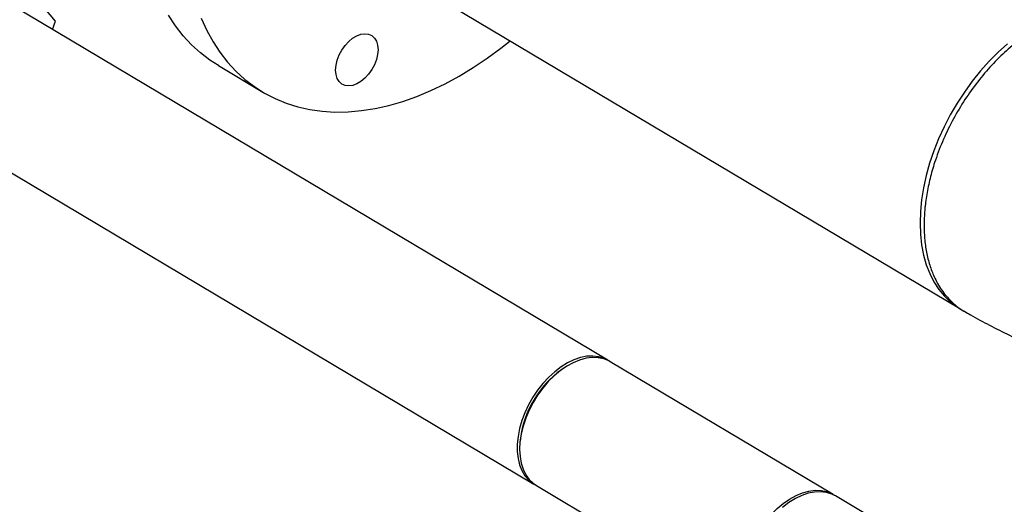
# Model space of a CAD drawing. Extents: x 19.1 to 29.8, y 0.6 to 8.7.
# Drawn here: x 21.5 to 21.7, y 4.4 to 4.6 of the extents above; entities that cross this region are included whole.
import ezdxf

# ---------------------------------------------------------------- set-up
doc = ezdxf.new("R2010")
doc.units = 0
doc.header["$MEASUREMENT"] = 0
doc.layers.get('0').update_dxf_attribs({"linetype": 'CONTINUOUS'})
doc.layers.add('D7', color=7, linetype='CONTINUOUS')

# ---------------------------------------------------------------- blocks, each defined once
blk = doc.blocks.new('A$C573645E7')
for p, q in [((1.922525818139817, 1.594590034667362), (2.090168073485103, 1.494710348626537)), ((1.841875423452905, 1.573709120496631), (1.829273517061509, 1.588696030756346)), ((1.993490320806927, 1.480542631986451), (1.829673475639694, 1.578143174461861)), ((1.841048139568372, 1.571366256198169), (1.841875423452905, 1.573709120496631)), ((1.886563532584745, 1.561452217628484), (1.898764320509549, 1.55418310242319)), ((1.809413407930933, 1.544137826840356), (1.973230253098166, 1.446537284364945)), ((2.080722650731687, 1.523524066169708), (2.080614849192777, 1.522447694346254)), ((2.05538643580627, 1.443665506225114), (1.994162349011717, 1.480142243874472)), ((1.981288288972294, 1.478268206920349), (1.980755869117274, 1.477898892455405)), ((1.969492952056378, 1.458994739942512), (1.969421629592048, 1.458350707969611)), ((1.973902281302955, 1.446136896252968), (1.994871480851657, 1.433643643503902)), ((2.237438611460284, 1.335200524589545), (2.056058464011059, 1.443265118113142))]:
    blk.add_line(p, q)
at = {"flags": 128}
for points in [[(1.886563532584745, 1.561452217628484), (1.884253604741374, 1.562946883812254), (1.881640264318762, 1.56495483189167), (1.879190458376755, 1.56720089496654), (1.876911759125143, 1.569678130584617), (1.874811209892719, 1.572378881752569), (1.872895303356785, 1.575294800603311)], [(1.88184130510399, 1.574466337183111), (1.883370749399454, 1.571147758993483), (1.885096091281589, 1.568025685398016), (1.887011997817524, 1.565109766547274), (1.889112547049947, 1.562409015379322), (1.891391246301566, 1.559931779761246), (1.893841052243566, 1.557685716686375), (1.896454392666179, 1.555677768606959), (1.899223189883934, 1.553914141975439), (1.902138885703287, 1.552400288060666), (1.905192467875565, 1.551140886098333), (1.908374497953261, 1.550139828827731), (1.911675140463757, 1.549400210459519), (1.915084193310214, 1.548924317111684), (1.918591119305646, 1.548713619743294), (1.922185078742771, 1.548768769607839), (1.925854962898931, 1.549089596240249), (1.929589428372509, 1.549675107983787), (1.933376932144753, 1.550523495055209), (1.93720576725854, 1.5516321351387), (1.94106409900396, 1.552997601491289), (1.944940001498708, 1.554615673534737), (1.94882149455028, 1.556481349901082), (1.952696580686101, 1.558588863891597), (1.956553282236989, 1.560931701301311), (1.96037967835948, 1.563502620554055), (1.964163941882433, 1.566293675085751), (1.966674796137241, 1.568286486959039)], [(2.103310313154545, 1.567458731242735), (2.100740569911849, 1.565146431627603), (2.098253563514454, 1.562648144938938), (2.095864627183801, 1.559979273944936), (2.093588489506779, 1.557156273122768), (2.091439183629056, 1.554196547211244), (2.089429960736091, 1.551118343904817), (2.087573208355145, 1.547940641350479), (2.085880373982079, 1.54468303114117), (2.084361894503736, 1.541365597527095), (2.083027131851033, 1.538008793589644), (2.081884315279595, 1.534633315141344), (2.080940490633594, 1.531259973129286), (2.080201476905835, 1.527909565328725), (2.07967183036169, 1.524602748117877), (2.079354816448237, 1.521359909124474), (2.079252389661669, 1.518201041529264), (2.079365181497174, 1.5151456208014), (2.079692496555595, 1.512212484625703), (2.080232316830745, 1.50941971676206), (2.080981314151117, 1.506784535553041), (2.081934870699172, 1.504323187767086), (2.083087107481695, 1.502050848431777), (2.08443092057577, 1.499981527274746), (2.085958024926803, 1.498127982349043), (2.087659005428655, 1.496501641375504), (2.089523374970902, 1.495112531287043), (2.090367071380115, 1.494593455564713)], [(1.92870767870059, 1.56035145254048), (1.927827411472201, 1.559106847690034), (1.926822577171293, 1.558013437920016), (1.925731791016538, 1.557113242354694), (1.924596971308141, 1.556440855004809), (1.923461728531073, 1.556022115339138), (1.922369689428614, 1.555873115288201), (1.921362820451051, 1.555999580840395), (1.920479815008527, 1.556396651995472), (1.919754606505002, 1.557049069531623), (1.919215064296573, 1.557931761408813), (1.918881922687717, 1.559010806273221), (1.918767984123654, 1.560244737035843), (1.918877627199485, 1.561586134429467), (1.919206638393305, 1.562983449304522), (1.919742373989443, 1.564382983633983), (1.920464245969391, 1.565730954098434), (1.921344513197774, 1.56697555894888), (1.922349347498681, 1.5680689687189), (1.923440133653436, 1.568969164284221), (1.924574953361841, 1.569641551634106), (1.925710196138908, 1.570060291299776), (1.926802235241361, 1.570209291350714), (1.92780910421893, 1.57008282579852), (1.928692109661455, 1.569685754643443), (1.92941731816498, 1.569033337107292), (1.929956860373409, 1.568150645230102), (1.930290001982257, 1.567071600365693), (1.930403940546327, 1.565837669603072), (1.930294297470496, 1.564496272209447), (1.929965286276669, 1.563098957334391), (1.929429550680531, 1.561699423004931), (1.92870767870059, 1.56035145254048)], [(1.993762526846254, 1.480372821529792), (1.992428077186119, 1.481071432198805), (1.990961398725482, 1.481514394499118), (1.989383878938987, 1.481695249042932), (1.987718521617381, 1.481611358563746), (1.985989611420479, 1.481263946373653), (1.984222359752103, 1.480658078524687), (1.982442537121095, 1.479802589934383), (1.980676097349217, 1.478709955552782), (1.978948799106028, 1.477396108449563), (1.977285830289446, 1.475880207474016), (1.975711440729498, 1.474184357875879), (1.974248588571186, 1.472333288961014), (1.972918605493028, 1.470353993482442), (1.971740885643172, 1.468275334025226), (1.970732602829017, 1.466127622124986), (1.969908460084447, 1.463942176257454), (1.969280475266501, 1.461750865144575), (1.9688578058079, 1.459585643036774), (1.968646615181143, 1.457478083748042), (1.968649983021109, 1.455458920238618), (1.968867860217117, 1.453557596459229), (1.969297069629036, 1.451801837991987), (1.969931352417127, 1.450217247748968), (1.970761459310083, 1.448826932624103), (1.971775285480149, 1.447651166542626), (1.972958047058839, 1.446707094821604), (1.973571234596903, 1.446345479001964)], [(1.994162349011717, 1.480142243874472), (1.99378512369131, 1.480353143984562), (1.992381999707298, 1.48092497374161), (1.990857118520694, 1.481237452263795), (1.989232716332936, 1.481286022910619), (1.987532480585749, 1.481069977412683), (1.985781204544935, 1.480592466199839), (1.984004425758691, 1.47986045246083), (1.982228053662681, 1.478884610604323), (1.9804779917621, 1.47767917060199), (1.97877975990027, 1.476261710483481), (1.977158122121807, 1.474652900009165), (1.975636725557138, 1.472876199258483), (1.974237755594061, 1.470957516529161), (1.972981612364848, 1.468924830535892), (1.971886613266356, 1.466807782417666), (1.970968725851179, 1.464637243503224), (1.970241334984728, 1.462444865137568), (1.969715047663776, 1.460262617134075), (1.969397538342555, 1.458122321582628), (1.969293437021946, 1.456055188811897), (1.969404261733608, 1.454091362272454), (1.969728396403703, 1.452259478977398), (1.97026111441884, 1.450586251910211), (1.970994647550789, 1.449096080489313), (1.971918299234716, 1.447810694769594), (1.973018600549175, 1.446748838569285), (1.973902281302955, 1.446136896252968)], [(2.030517523816506, 1.419578451162539), (2.030621625137115, 1.421645583933271), (2.030939134458336, 1.423785879484717), (2.031465421779288, 1.42596812748821), (2.032192812645739, 1.428160505853866), (2.033110700060917, 1.430331044768308), (2.034205699159401, 1.432448092886534), (2.035461842388621, 1.434480778879803), (2.036860812351698, 1.436399461609125), (2.038382208916367, 1.438176162359807), (2.04000384669483, 1.439784972834123), (2.041702078556661, 1.441202432952633), (2.043452140457234, 1.442407872954965), (2.045228512553251, 1.443383714811471), (2.047005291339495, 1.44411572855048), (2.048756567380309, 1.444593239763325), (2.050456803127496, 1.444809285261261), (2.052081205315254, 1.444760714614436), (2.053606086501858, 1.444448236092253), (2.055009210485871, 1.443876406335204), (2.055717503255408, 1.443456906536786)], [(2.056058464011059, 1.443265118113142), (2.054996220390244, 1.443793918325496), (2.053529541929613, 1.444236880625811), (2.051952022143119, 1.444417735169623), (2.050286664821513, 1.444333844690438), (2.048557754624603, 1.443986432500345), (2.046790502956235, 1.443380564651379), (2.04501068032522, 1.442525076061075), (2.043244240553349, 1.441432441679473), (2.04151694231016, 1.440118594576253)]]:
    blk.add_lwpolyline(points, dxfattribs=at)
blk.add_arc((1.996947460024352, 1.455444847681033), 0.02768305876942947, 125.7953384670978, 172.6324818508767)
for points, knots in [([(2.115192333492182, 1.573927357341495), (2.11376124578662, 1.573180589307059), (2.110882597333287, 1.571678457300075), (2.106607299990706, 1.568675389370925), (2.10241902674921, 1.565141764346007), (2.098389880339781, 1.561060282836197), (2.094593092659231, 1.556496587406617), (2.091101830370434, 1.551508635457855), (2.087987600506843, 1.546170872686588), (2.085318778223751, 1.540567398567346), (2.083340890595274, 1.535278662664789), (2.081954043294004, 1.530422018220003), (2.081042557055532, 1.52605053561076), (2.080487702050839, 1.52173298065277), (2.080304219934504, 1.517527103014098), (2.080498786151907, 1.513501433411809), (2.081065623129859, 1.509718882171509), (2.081988941627493, 1.506224498221495), (2.083391628190952, 1.502706702194743), (2.085375743694534, 1.499305676983154), (2.088097264262174, 1.496336290797247), (2.09015254622706, 1.494571213844758), (2.091386996314107, 1.49400500165004), (2.091440622503349, 1.493980404622893)], [0, 0, 0, 0, 0.05153455696781921, 0.1036623207171247, 0.1563832325436219, 0.2096972421570544, 0.26360431114623, 0.3181044158669916, 0.3731975494611554, 0.42888372275047, 0.4851629638186318, 0.5277759137073675, 0.5707228506285752, 0.614003805837558, 0.6576188123276239, 0.7012801477940589, 0.7446071332468935, 0.7875998018031405, 0.8302581848402971, 0.88659747983482, 0.9423431785966877, 0.9974953093301253, 1, 1, 1, 1]), ([(2.091436379321692, 1.493972591596407), (2.091984536069901, 1.493651899511335), (2.094248865709986, 1.492327182455603), (2.098349519654356, 1.490117794065569), (2.103791334688175, 1.48740222290298), (2.109387237960512, 1.484852671282098), (2.115120149705078, 1.482463377106031), (2.120978691601302, 1.480237434125443), (2.126950648638811, 1.478174760404662), (2.133025330485225, 1.476275304487333), (2.139192692229926, 1.474538505462159), (2.145443390536563, 1.472963650702953), (2.151768584119509, 1.471549939090345), (2.158159817898806, 1.470296574128351), (2.164608910447946, 1.469202809902732), (2.17110786914796, 1.468267980311899), (2.177648825347532, 1.467491512232734), (2.184223988348215, 1.466872929593542), (2.190825614550981, 1.466411851993313), (2.197445988728795, 1.466107990960044), (2.204077414533401, 1.465961145933447), (2.210712211671861, 1.465971201439479), (2.217342444421845, 1.466138119553387), (2.223960199566577, 1.46646191970071), (2.23055759909218, 1.466942683844779), (2.23712707593458, 1.467580600901338), (2.243661103890453, 1.46837597152347), (2.250152191849551, 1.469329222297198), (2.256592873905234, 1.470440920459454), (2.262975685133824, 1.471711793722159), (2.26929314097351, 1.473142730324446), (2.275537637523591, 1.474734841345185), (2.28170156530544, 1.47648926122007), (2.287776520282833, 1.478407878900621), (2.293755783133548, 1.480490492876559), (2.299624397803726, 1.482745264942087), (2.304924670362091, 1.48495290278267), (2.308198887340225, 1.486482534301317), (2.309611383104212, 1.487142416665558)], [0, 0, 0, 0, 0.009252773548433922, 0.03822142018145525, 0.06719042492693125, 0.09617215764984595, 0.1251251866884173, 0.1540236421398966, 0.1828498827351897, 0.211593269786503, 0.240248827669934, 0.2688159861508842, 0.2972974938150555, 0.3256985311846704, 0.3540260166358625, 0.3822880811746198, 0.410493682540738, 0.4386523297301436, 0.4667738924424515, 0.4948684742020849, 0.522946331952098, 0.5510178283263404, 0.5790934054133952, 0.6071800996243483, 0.6352884488987856, 0.6634290567167903, 0.6916125466660914, 0.7198495206225334, 0.7481504862158684, 0.7765257396062084, 0.8049851859270493, 0.8335380751880208, 0.8621926262571034, 0.8909555065123851, 0.9198311314820831, 0.9488207503031048, 0.9779212941951964, 1, 1, 1, 1])]:
    blk.add_open_spline(points, degree=3, knots=knots)

msp = doc.modelspace()

# ---------------------------------------------------------------- block references
at = {"layer": 'D7', "color": 7, "linetype": 'CONTINUOUS'}
msp.add_blockref('A$C573645E7', (19.64027366220055, 3.000850380085994), dxfattribs=at)

doc.saveas('drawing.dxf')
